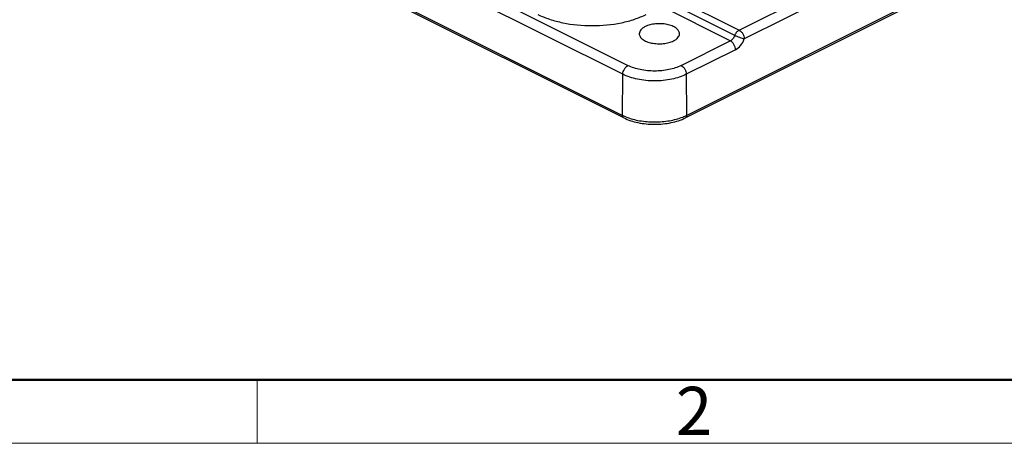
# Model space of a CAD drawing. Units: millimetres. Extents: x 2090 to 2684, y 588 to 1008.
# Drawn here: x 2163 to 2272, y 588 to 635 of the extents above; entities that cross this region are included whole.
import ezdxf

# ---------------------------------------------------------------- set-up
doc = ezdxf.new("R2010")
doc.units = ezdxf.units.MM
doc.header["$LTSCALE"] = 65.395
doc.layers.get('0').update_dxf_attribs({"linetype": 'CONTINUOUS', "lineweight": 30})
doc.layers.add('Dim', color=3, linetype='CONTINUOUS', lineweight=15)
doc.layers.add('图框', color=7, linetype='CONTINUOUS', lineweight=20)
doc.styles.add('Romans字体', font='romans.shx', dxfattribs={"width": 0.75})

# ---------------------------------------------------------------- blocks, each defined once
blk = doc.blocks.new('A4图框-NEW')
at = {"layer": '图框', "lineweight": 50}
blk.add_line((836.855, 484.035), (1126.929, 484.035), dxfattribs=at)
at = {"layer": '图框', "color": 6}
blk.add_line((882.948, 484.035), (882.948, 480.535), dxfattribs=at)
at = {"layer": '图框', "color": 1, "lineweight": 18}
blk.add_line((833.413, 480.535), (1130.412, 480.535), dxfattribs=at)
at = {"layer": '图框', "color": 6, "insert": (906.025, 483.648), "char_height": 2.652, "width": 2.55791, "attachment_point": 1, "style": 'Romans字体'}
blk.add_mtext('2', dxfattribs=at)

msp = doc.modelspace()

# ---------------------------------------------------------------- linework, layer by layer
at = {"color": 7, "linetype": 'Continuous'}
for p, q in [((2134.7, 677.73), (2230.16, 630)), ((2229.59, 629.03), (2134.13, 676.76)), ((2134.1, 672.23), (2229.56, 624.5)), ((2229.69, 624.23), (2134.23, 671.96)), ((2242.42, 633.89), (2256.84, 641.1)), ((2257.41, 640.13), (2242.98, 632.92)), ((2234.86, 637.67), (2242.42, 633.89)), ((2263.72, 637.84), (2236.49, 624.23)), ((2236.62, 624.5), (2263.85, 638.12)), ((2241.44, 632.71), (2233.88, 636.49)), ((2241.93, 633.3), (2234.37, 637.08)), ((2236.02, 630), (2241.44, 632.71)), ((2242.01, 631.74), (2236.59, 629.03)), ((2229.56, 624.5), (2229.59, 629.03)), ((2236.59, 629.03), (2236.62, 624.5))]:
    msp.add_line(p, q, dxfattribs=at)
for centre, radius, start, end in [((2231.87, 629.13), 5.17, 243.4577, 245.9726), ((2232.09, 629.63), 5.72, 245.9683, 248.2801), ((2234.09, 629.63), 5.72, 291.7199, 294.0317), ((2234.31, 629.13), 5.17, 294.0274, 296.5423)]:
    msp.add_arc(centre, radius, start, end, dxfattribs=at)
for points, knots in [([(2220.21, 635.63), (2220.63, 635.43), (2221.53, 635.06), (2223.52, 634.54), (2226.2, 634.29), (2228.88, 634.54), (2230.86, 635.06), (2231.76, 635.43), (2232.18, 635.63)], [0, 0, 0, 0, 0.112604, 0.235627, 0.5, 0.764373, 0.887396, 1, 1, 1, 1]), ([(2232.05, 634.28), (2231.96, 634.23), (2231.78, 634.13), (2231.57, 633.94), (2231.44, 633.73), (2231.4, 633.57), (2231.4, 633.5)], [0, 0, 0, 0, 0.302152, 0.565347, 0.793435, 1, 1, 1, 1]), ([(2235.84, 633.5), (2235.84, 633.61), (2235.75, 633.86), (2235.45, 634.15), (2235, 634.38), (2234.45, 634.54), (2233.83, 634.62), (2233.19, 634.6), (2232.59, 634.5), (2232.22, 634.36), (2232.05, 634.28)], [0, 0, 0, 0, 0.078363, 0.172977, 0.289507, 0.425415, 0.573685, 0.725151, 0.870134, 1, 1, 1, 1]), ([(2241.93, 633.3), (2241.98, 633.43), (2242.11, 633.66), (2242.31, 633.84), (2242.42, 633.89)], [0, 0, 0, 0, 0.529207, 1, 1, 1, 1]), ([(2242.42, 633.89), (2242.5, 633.85), (2242.65, 633.73), (2242.88, 633.42), (2242.98, 633.12), (2242.98, 632.92)], [0, 0, 0, 0, 0.230432, 0.489781, 1, 1, 1, 1]), ([(2231.4, 633.5), (2231.4, 633.39), (2231.48, 633.14), (2231.78, 632.85), (2232.23, 632.61), (2232.78, 632.45), (2233.4, 632.38), (2234.04, 632.39), (2234.65, 632.5), (2235.02, 632.63), (2235.19, 632.71)], [0, 0, 0, 0, 0.078194, 0.17239, 0.288606, 0.424428, 0.572829, 0.724571, 0.869872, 1, 1, 1, 1]), ([(2235.19, 632.71), (2235.29, 632.76), (2235.46, 632.86), (2235.67, 633.06), (2235.81, 633.27), (2235.84, 633.43), (2235.84, 633.5)], [0, 0, 0, 0, 0.302652, 0.565745, 0.793439, 1, 1, 1, 1]), ([(2241.93, 633.3), (2241.88, 633.17), (2241.75, 632.94), (2241.55, 632.76), (2241.44, 632.71)], [0, 0, 0, 0, 0.529445, 1, 1, 1, 1]), ([(2242.98, 632.92), (2242.91, 632.94), (2242.74, 632.98), (2242.38, 633.1), (2242.11, 633.21), (2241.93, 633.3)], [0, 0, 0, 0, 0.202647, 0.476267, 1, 1, 1, 1]), ([(2242.01, 631.74), (2242.23, 631.85), (2242.63, 632.2), (2242.89, 632.66), (2242.98, 632.92)], [0, 0, 0, 0, 0.470679, 1, 1, 1, 1]), ([(2242.01, 631.74), (2242.01, 631.93), (2241.91, 632.24), (2241.67, 632.55), (2241.52, 632.67), (2241.44, 632.71)], [0, 0, 0, 0, 0.51046, 0.779464, 1, 1, 1, 1]), ([(2229.59, 629.03), (2229.59, 629.22), (2229.69, 629.52), (2229.92, 629.84), (2230.08, 629.96), (2230.16, 630)], [0, 0, 0, 0, 0.510219, 0.769568, 1, 1, 1, 1]), ([(2236.02, 630), (2235.6, 629.78), (2234.63, 629.48), (2233.09, 629.34), (2231.55, 629.48), (2230.58, 629.78), (2230.16, 630)], [0, 0, 0, 0, 0.235392, 0.5, 0.764608, 1, 1, 1, 1]), ([(2236.02, 630), (2236.1, 629.96), (2236.26, 629.84), (2236.49, 629.52), (2236.59, 629.22), (2236.59, 629.03)], [0, 0, 0, 0, 0.230447, 0.48982, 1, 1, 1, 1]), ([(2236.59, 629.03), (2236.09, 628.77), (2234.93, 628.41), (2233.09, 628.24), (2231.25, 628.41), (2230.09, 628.77), (2229.59, 629.03)], [0, 0, 0, 0, 0.235377, 0.5, 0.764623, 1, 1, 1, 1]), ([(2229.69, 624.23), (2229.65, 624.25), (2229.57, 624.34), (2229.56, 624.45), (2229.56, 624.5)], [0, 0, 0, 0, 0.447751, 1, 1, 1, 1]), ([(2229.69, 624.23), (2230.18, 623.98), (2231.31, 623.63), (2233.09, 623.46), (2234.87, 623.63), (2236, 623.98), (2236.49, 624.23)], [0, 0, 0, 0, 0.237409, 0.500002, 0.762594, 1, 1, 1, 1]), ([(2229.98, 624.32), (2230.45, 624.13), (2231.48, 623.86), (2233.09, 623.73), (2234.7, 623.86), (2235.73, 624.13), (2236.2, 624.32)], [0, 0, 0, 0, 0.2393, 0.5, 0.7607, 1, 1, 1, 1]), ([(2236.62, 624.5), (2236.62, 624.45), (2236.61, 624.34), (2236.53, 624.25), (2236.49, 624.23)], [0, 0, 0, 0, 0.552249, 1, 1, 1, 1])]:
    msp.add_open_spline(points, degree=3, knots=knots, dxfattribs=at)

# ---------------------------------------------------------------- block references
at = {"layer": 'Dim', "xscale": 2.0000084179768, "yscale": 2.000008417976847, "zscale": 2.000008417976847}
msp.add_blockref('A4图框-NEW', (423.38, -372.72), dxfattribs=at)

doc.saveas('drawing.dxf')
